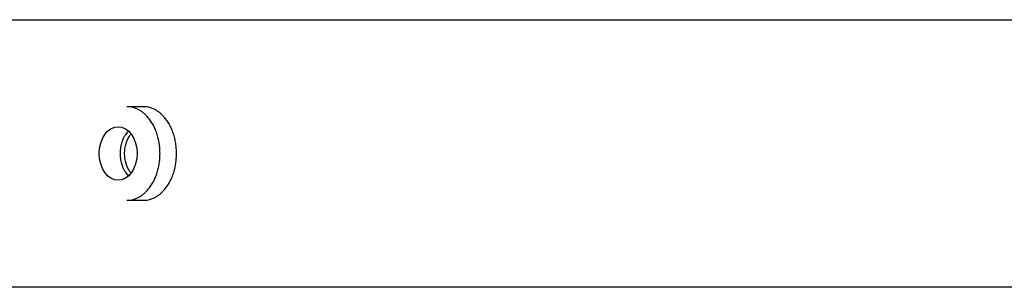
# Model space of a CAD drawing. Units: millimetres. Extents: x 0.2 to 77.9, y -12.8 to 28.2.
# Drawn here: x 16 to 16.1, y 5.9 to 5.9 of the extents above; entities that cross this region are included whole.
import ezdxf

# ---------------------------------------------------------------- set-up
doc = ezdxf.new("R2010")
doc.units = ezdxf.units.MM
doc.layers.add('AIRZONE ELEMENTOS', color=5, linetype='Continuous')

# ---------------------------------------------------------------- blocks, each defined once
blk = doc.blocks.new('PLENUM EASYZONE STANDARD 4-Z')
at = {"layer": 'AIRZONE ELEMENTOS', "color": 4}
for p, q in [((0, -0.206), (1.14, -0.206)), ((0.8724, -0.206), (1.0704, -0.206))]:
    blk.add_line(p, q, dxfattribs=at)
at = {"layer": 'AIRZONE ELEMENTOS', "color": 4, "linetype": 'Continuous'}
for p, q in [((0.901396, -0.2112), (0.900409, -0.2112)), ((0.900409, -0.2168), (0.901396, -0.2168)), ((1.0754, -0.222), (0.886485, -0.222))]:
    blk.add_line(p, q, dxfattribs=at)
blk.add_ellipse((0.899885, -0.214), major_axis=(0, 0.0016), ratio=0.707107, dxfattribs=at)
for points, weights in [([(0.902389, -0.214), (0.902389, -0.2112), (0.900409, -0.2112)], [1, 0.707106781187, 1]), ([(0.903376, -0.214), (0.903376, -0.2112), (0.901396, -0.2112)], [1, 0.707106781187, 1]), ([(0.900508, -0.212665), (0.899077, -0.214), (0.900508, -0.215335)], [1, 0.550768534944, 1]), ([(0.900409, -0.2168), (0.902389, -0.2168), (0.902389, -0.214)], [1, 0.707106781187, 1]), ([(0.901396, -0.2168), (0.903376, -0.2168), (0.903376, -0.214)], [1, 0.707106781187, 1])]:
    blk.add_rational_spline(points, weights, degree=2, dxfattribs=at)
blk.add_open_spline([(0.900642, -0.215159), (0.900631, -0.215144), (0.900407, -0.214837), (0.900138, -0.214), (0.900407, -0.213165), (0.900629, -0.212859), (0.900639, -0.212846)], degree=3, knots=[0.3687867, 0.3687867, 0.3687867, 0.3687867, 0.375187, 0.5, 0.624813, 0.6305295, 0.6305295, 0.6305295, 0.6305295], dxfattribs=at)

msp = doc.modelspace()

# ---------------------------------------------------------------- block references
msp.add_blockref('PLENUM EASYZONE STANDARD 4-Z', (15.125147, 6.125324))

doc.saveas('drawing.dxf')
